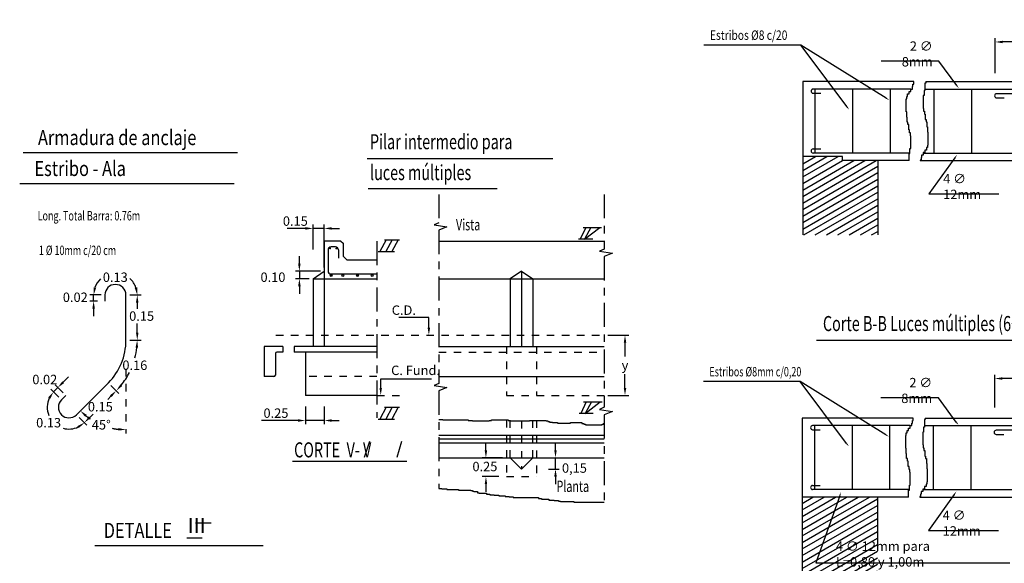
# Model space of a CAD drawing. Extents: x 138.1 to 192.2, y -40 to -10.3.
# Drawn here: x 159.1 to 172.2, y -29.7 to -22.5 of the extents above; entities that cross this region are included whole.
import ezdxf

# ---------------------------------------------------------------- set-up
doc = ezdxf.new("R2010")
doc.units = 0
doc.header["$LTSCALE"] = 0.01
doc.header["$MEASUREMENT"] = 0
doc.linetypes.add('CENTER', pattern=[50.8, 31.75, -6.35, 6.35, -6.35])
doc.linetypes.add('HIDDEN', pattern=[9.525, 6.35, -3.175])
doc.layers.get('DEFPOINTS').update_dxf_attribs({"linetype": 'CONTINUOUS'})
for name, color, linetype in [('CONTORNO', 6, 'CONTINUOUS'), ('COTAS', 2, 'CONTINUOUS'), ('EJES', 3, 'CENTER'), ('FINA', 1, 'CONTINUOUS'), ('HIERO', 10, 'CONTINUOUS'), ('HIERRO', 5, 'CONTINUOUS'), ('INV', 1, 'HIDDEN'), ('RAYADO', 1, 'CONTINUOUS'), ('TITULOS', 5, 'CONTINUOUS')]:
    doc.layers.add(name, color=color, linetype=linetype)
doc.styles.add('COTA', font='romans.shx', dxfattribs={"width": 0.7, "oblique": 30})
doc.styles.get("Standard").update_dxf_attribs({"font": 'ISOCP'})
doc.dimstyles.new('111', dxfattribs={"dimtxt": 2.5, "dimasz": 0.1, "dimexe": 1.25, "dimexo": 0.625, "dimtad": 1, "dimdec": 4, "dimdsep": 46, "dimlunit": 6, "dimtxsty": 'Standard', "dimcen": 2.5, "dimadec": 0, "dimazin": 0, "dimtfac": 1, "dimtdec": 4, "dimtmove": 0, "dimatfit": 3, "dimfxl": 0, "dimtolj": 1, "dimtzin": 0, "dimarcsym": 0})
pattern_1 = [(45, (1.1871063, -5.828308922), (-7.07106781187e-06, 7.07106781187e-06), []), (135, (1.1871063, -5.828308922), (-7.07106781187e-06, -7.07106781187e-06), [])]

# ---------------------------------------------------------------- blocks, each defined once
blk = doc.blocks.new('*D28')
at = {"layer": 'COTAS', "color": 1, "lineweight": -2}
for p, q in [((162.929, -27.636), (162.929, -27.874)), ((163.179, -27.636), (163.179, -27.874)), ((162.829, -27.824), (162.345, -27.824)), ((163.179, -27.824), (162.929, -27.824)), ((163.279, -27.824), (163.379, -27.824))]:
    blk.add_line(p, q, dxfattribs=at)
at = {"layer": 'COTAS', "color": 1}
for points in [[(162.829, -27.807), (162.829, -27.841), (162.929, -27.824)], [(163.279, -27.807), (163.279, -27.841), (163.179, -27.824)]]:
    blk.add_solid(points, dxfattribs=at)
at = {"layer": 'DEFPOINTS', "color": 0}
for p in [(162.929, -27.586), (163.179, -27.586), (163.179, -27.824)]:
    blk.add_point(p, dxfattribs=at)
at = {"layer": 'COTAS', "color": 2, "insert": (162.537, -27.726), "char_height": 0.125, "attachment_point": 5, "style": 'COTA'}
blk.add_mtext('\\A1;0.25', dxfattribs=at)
blk = doc.blocks.new('*D34')
at = {"layer": 'COTAS', "color": 1, "lineweight": -2}
for p, q in [((172.095, -23.211), (172.095, -22.747)), ((173.028, -22.822), (173.028, -22.747)), ((172.928, -22.797), (172.195, -22.797))]:
    blk.add_line(p, q, dxfattribs=at)
at = {"layer": 'COTAS', "color": 1}
for points in [[(172.195, -22.78), (172.195, -22.814), (172.095, -22.797)], [(172.928, -22.78), (172.928, -22.814), (173.028, -22.797)]]:
    blk.add_solid(points, dxfattribs=at)
at = {"layer": 'DEFPOINTS', "color": 0}
for p in [(172.095, -22.797), (173.028, -22.872), (172.095, -23.261)]:
    blk.add_point(p, dxfattribs=at)
at = {"layer": 'COTAS', "color": 2, "insert": (172.562, -22.688), "char_height": 0.125, "attachment_point": 5, "style": 'COTA'}
blk.add_mtext('\\A1;0,3 L', dxfattribs=at)
blk = doc.blocks.new('*D8')
at = {"layer": 'DEFPOINTS', "color": 0}
for p in [(172.089, -27.266), (173.022, -27.341), (172.089, -27.701)]:
    blk.add_point(p, dxfattribs=at)
at = {"layer": 'HIERRO', "color": 1, "lineweight": -2}
for p, q in [((172.089, -27.651), (172.089, -27.216)), ((172.922, -27.266), (172.189, -27.266)), ((173.022, -27.291), (173.022, -27.216))]:
    blk.add_line(p, q, dxfattribs=at)
at = {"layer": 'HIERRO', "color": 1}
for points in [[(172.189, -27.25), (172.189, -27.283), (172.089, -27.266)], [(172.922, -27.25), (172.922, -27.283), (173.022, -27.266)]]:
    blk.add_solid(points, dxfattribs=at)
at = {"layer": 'HIERRO', "color": 2, "insert": (172.555, -27.157), "char_height": 0.125, "attachment_point": 5, "style": 'COTA'}
blk.add_mtext('\\A1;0,3 L', dxfattribs=at)
blk = doc.blocks.new('*D13')
at = {"layer": 'COTAS', "color": 1, "lineweight": -2}
for p, q in [((166.949, -26.691), (167.225, -26.691)), ((167.175, -26.791), (167.175, -26.972)), ((167.175, -27.391), (167.175, -27.209)), ((166.949, -27.491), (167.225, -27.491))]:
    blk.add_line(p, q, dxfattribs=at)
at = {"layer": 'COTAS', "color": 1}
for points in [[(167.159, -26.791), (167.192, -26.791), (167.175, -26.691)], [(167.159, -27.391), (167.192, -27.391), (167.175, -27.491)]]:
    blk.add_solid(points, dxfattribs=at)
at = {"layer": 'DEFPOINTS', "color": 0}
for p in [(166.899, -26.691), (166.899, -27.491), (167.175, -27.491)]:
    blk.add_point(p, dxfattribs=at)
at = {"layer": 'COTAS', "color": 2, "insert": (167.175, -27.091), "char_height": 0.125, "attachment_point": 5, "style": 'COTA'}
blk.add_mtext('\\A1;y', dxfattribs=at)
blk = doc.blocks.new('*D91')
at = {"layer": 'COTAS', "color": 1, "lineweight": -2}
for p, q in [((160.214, -26.157), (160.064, -26.157)), ((160.594, -26.157), (160.744, -26.157))]:
    blk.add_line(p, q, dxfattribs=at)
for start, end in [(132.7682, 160.1156), (19.8844, 48.4482)]:
    blk.add_arc((160.404, -26.157), 0.29, start, end, dxfattribs=at)
at = {"layer": 'COTAS', "color": 1}
for points in [[(160.148, -26.062), (160.115, -26.056), (160.114, -26.157)], [(160.693, -26.056), (160.66, -26.062), (160.694, -26.157)]]:
    blk.add_solid(points, dxfattribs=at)
at = {"layer": 'DEFPOINTS', "color": 0}
for p in [(160.549, -25.906), (160.264, -26.157), (160.404, -26.157), (160.544, -26.157)]:
    blk.add_point(p, dxfattribs=at)
at = {"layer": 'COTAS', "color": 2, "insert": (160.402, -25.921), "char_height": 0.125, "attachment_point": 5, "style": 'COTA'}
blk.add_mtext('\\A1;0.13', dxfattribs=at)
blk = doc.blocks.new('*D92')
at = {"layer": 'COTAS', "color": 1, "lineweight": -2}
for p, q in [((160.594, -26.157), (160.744, -26.157)), ((160.694, -26.257), (160.694, -26.339)), ((160.694, -26.657), (160.694, -26.534)), ((160.594, -26.757), (160.744, -26.757))]:
    blk.add_line(p, q, dxfattribs=at)
at = {"layer": 'COTAS', "color": 1}
for points in [[(160.677, -26.257), (160.71, -26.257), (160.694, -26.157)], [(160.677, -26.657), (160.71, -26.657), (160.694, -26.757)]]:
    blk.add_solid(points, dxfattribs=at)
at = {"layer": 'DEFPOINTS', "color": 0}
for p in [(160.544, -26.157), (160.544, -26.757), (160.694, -26.757)]:
    blk.add_point(p, dxfattribs=at)
at = {"layer": 'COTAS', "color": 2, "insert": (160.752, -26.437), "char_height": 0.125, "attachment_point": 5, "style": 'COTA'}
blk.add_mtext('\\A1;0.15', dxfattribs=at)
blk = doc.blocks.new('*D93')
at = {"layer": 'COTAS', "color": 1, "lineweight": -2}
for p, q in [((160.594, -26.757), (160.743, -26.757)), ((160.345, -27.358), (160.451, -27.464))]:
    blk.add_line(p, q, dxfattribs=at)
for start, end in [(345.6609, 353.9624), (321.0376, 333.0606)]:
    blk.add_arc((159.744, -26.757), 0.949, start, end, dxfattribs=at)
at = {"layer": 'COTAS', "color": 1}
for points in [[(160.671, -26.856), (160.705, -26.858), (160.693, -26.757)], [(160.495, -27.365), (160.47, -27.343), (160.415, -27.429)]]:
    blk.add_solid(points, dxfattribs=at)
at = {"layer": 'DEFPOINTS', "color": 0}
for p in [(159.744, -26.757), (160.544, -26.757), (160.31, -27.323), (160.566, -27.232)]:
    blk.add_point(p, dxfattribs=at)
at = {"layer": 'COTAS', "color": 2, "insert": (160.662, -27.09), "char_height": 0.125, "attachment_point": 5, "style": 'COTA'}
blk.add_mtext('\\A1;0.16', dxfattribs=at)
blk = doc.blocks.new('*D94')
at = {"layer": 'COTAS', "color": 1, "lineweight": -2}
for p, q in [((160.345, -27.358), (160.451, -27.464)), ((160.345, -27.499), (160.301, -27.543)), ((159.921, -27.782), (160.026, -27.888)), ((160.062, -27.782), (160.106, -27.738))]:
    blk.add_line(p, q, dxfattribs=at)
at = {"layer": 'COTAS', "color": 1}
for points in [[(160.333, -27.487), (160.356, -27.511), (160.415, -27.429)], [(160.05, -27.77), (160.073, -27.794), (159.991, -27.853)]]:
    blk.add_solid(points, dxfattribs=at)
at = {"layer": 'DEFPOINTS', "color": 0}
for p in [(160.31, -27.323), (159.885, -27.747), (159.991, -27.853)]:
    blk.add_point(p, dxfattribs=at)
at = {"layer": 'COTAS', "color": 2, "insert": (160.203, -27.641), "char_height": 0.125, "attachment_point": 5, "style": 'COTA'}
blk.add_mtext('\\A1;0.15', dxfattribs=at)
blk = doc.blocks.new('*D95')
at = {"layer": 'COTAS', "color": 1, "lineweight": -2}
for p, q in [((159.652, -27.514), (159.546, -27.408)), ((159.921, -27.782), (160.026, -27.888))]:
    blk.add_line(p, q, dxfattribs=at)
for start, end in [(154.8963, 201.8014), (254.7017, 295.1037)]:
    blk.add_arc((159.786, -27.648), 0.289, start, end, dxfattribs=at)
at = {"layer": 'COTAS', "color": 1}
for points in [[(159.511, -27.516), (159.538, -27.535), (159.582, -27.443)], [(159.9, -27.897), (159.919, -27.924), (159.991, -27.853)]]:
    blk.add_solid(points, dxfattribs=at)
at = {"layer": 'DEFPOINTS', "color": 0}
for p in [(159.687, -27.549), (159.786, -27.648), (159.885, -27.747), (159.711, -27.928)]:
    blk.add_point(p, dxfattribs=at)
at = {"layer": 'COTAS', "color": 2, "insert": (159.516, -27.853), "char_height": 0.125, "attachment_point": 5, "style": 'COTA'}
blk.add_mtext('\\A1;0.13', dxfattribs=at)
blk = doc.blocks.new('*D102')
at = {"layer": 'COTAS', "color": 1, "linetype": 'HIDDEN', "lineweight": -2}
blk.add_line((160.544, -27.139), (160.544, -27.996), dxfattribs=at)
for start, end in [(231.6828, 236.3908), (257.7697, 263.3172)]:
    blk.add_arc((160.544, -27.089), 0.858, start, end, dxfattribs=at)
at = {"layer": 'COTAS', "color": 1, "linetype": 'HIDDEN'}
for points in [[(160.001, -27.774), (160.023, -27.749), (159.937, -27.695)], [(160.445, -27.924), (160.443, -27.957), (160.544, -27.946)]]:
    blk.add_solid(points, dxfattribs=at)
at = {"layer": 'DEFPOINTS', "color": 0, "linetype": 'HIDDEN'}
for p in [(160.544, -26.157), (160.544, -26.757), (160.31, -27.323), (159.885, -27.747), (160.115, -27.831)]:
    blk.add_point(p, dxfattribs=at)
at = {"layer": 'COTAS', "color": 2, "linetype": 'HIDDEN', "insert": (160.216, -27.881), "char_height": 0.125, "attachment_point": 5, "style": 'COTA'}
blk.add_mtext('\\A1;45°', dxfattribs=at)

msp = doc.modelspace()

# ---------------------------------------------------------------- hatches: boundary and pattern name
at = {"layer": 'HIERRO'}
h = msp.add_hatch(dxfattribs=at)
h.set_pattern_fill('_U', color=256, scale=1e-05, angle=45, style=0, double=1, pattern_type=0)
h.set_pattern_definition([(45, (1.173628143, -5.46890166), (-7.07106781187e-06, 7.07106781187e-06), []), (135, (1.173628143, -5.46890166), (-7.07106781187e-06, -7.07106781187e-06), [])])
h.paths.add_polyline_path([(163.26986, -25.53804, 1.00000068), (163.24317, -25.53804, 1.00000068)])
h = msp.add_hatch(dxfattribs=at)
h.set_pattern_fill('_U', color=256, scale=1e-05, angle=45, style=0, double=1, pattern_type=0)
h.set_pattern_definition([(135, (325.422321192, -5.46890166), (7.07106781187e-06, 7.07106781187e-06), []), (45, (325.422321192, -5.46890166), (7.07106781187e-06, -7.07106781187e-06), [])])
h.paths.add_polyline_path([(163.32609, -25.53804, -1.00000068), (163.35278, -25.53804, -1.00000068)])
h = msp.add_hatch(dxfattribs=at)
h.set_pattern_fill('_U', color=256, scale=1e-05, angle=45, style=0, double=1, pattern_type=0)
h.set_pattern_definition(pattern_1)
h.paths.add_polyline_path([(163.28334, -25.89745, 1.00000068), (163.25665, -25.89745, 1.00000068)])
h = msp.add_hatch(dxfattribs=at)
h.set_pattern_fill('_U', color=256, scale=1e-05, angle=45, style=0, double=1, pattern_type=0)
h.set_pattern_definition(pattern_1)
h.paths.add_polyline_path([(163.83014, -25.89745, 1.00000068), (163.80345, -25.89745, 1.00000068)])
h.paths.add_polyline_path([(163.43859, -25.89745, 1.00000068), (163.4119, -25.89745, 1.00000068)])
h = msp.add_hatch(dxfattribs=at)
h.set_pattern_fill('_U', color=256, scale=1e-05, angle=45, style=0, double=1, pattern_type=0)
h.set_pattern_definition(pattern_1)
h.paths.add_polyline_path([(163.63436, -25.89745, 1.00000068), (163.60767, -25.89745, 1.00000068)])
at = {"layer": 'RAYADO'}
h = msp.add_hatch(dxfattribs=at)
h.set_pattern_fill('U', color=256, scale=0.075, angle=30, style=0, pattern_type=0)
h.set_pattern_definition([(30, (-1.29835, -31.33631), (-0.0375, 0.064951905), [])])
h.paths.add_polyline_path([(173.52159, -28.84123), (173.02159, -28.84123), (173.06953, -28.92427), (172.97364, -28.92427), (173.02159, -28.84123), (172.52159, -28.84123), (172.52159, -30.26255), (173.52159, -30.26255)])
h.paths.add_polyline_path([(170.52987, -28.84123), (170.02156, -28.84123), (169.70894, -29.71543), (170.52987, -29.71543)])
h.paths.add_polyline_path([(170.02156, -28.84123), (169.52987, -28.84123), (169.52987, -30.26255), (170.52987, -30.26255), (170.52987, -29.71543), (169.70894, -29.71543)])
h.paths.add_polyline_path([(169.94754, -29.48251), (172.34733, -29.48251), (172.34733, -29.71168), (169.94754, -29.71168)], flags=9)
h.paths.add_polyline_path([(169.94754, -29.82968), (172.36034, -29.82968), (172.36034, -30.05885), (169.94754, -30.05885)], flags=9)

# ---------------------------------------------------------------- linework, layer by layer
at = {"layer": 'CONTORNO'}
for p, q in [((171.01145, -23.32205), (169.53642, -23.32205)), ((169.53642, -23.32205), (169.53642, -24.37205)), ((171.17096, -23.32205), (174.45384, -23.32205)), ((170.0641, -24.31868), (169.53642, -24.31868)), ((170.0641, -24.37205), (170.0641, -24.31868)), ((169.53642, -24.37205), (169.53642, -25.36039)), ((170.95095, -24.37205), (170.0641, -24.37205)), ((170.53642, -24.37205), (170.53642, -25.36039)), ((171.09947, -24.37205), (174.39335, -24.37205)), ((163.17947, -25.44067), (163.17947, -26.84067)), ((163.39947, -25.44067), (163.17947, -25.44067)), ((163.39947, -25.44067), (163.42947, -25.47067)), ((163.42947, -25.47067), (163.42947, -25.64067)), ((164.69929, -25.44067), (166.89929, -25.44067)), ((163.42947, -25.64067), (163.47947, -25.69067)), ((163.47947, -25.69067), (163.87947, -25.69067)), ((163.02947, -25.94067), (163.17947, -25.84067)), ((165.79929, -25.84067), (165.64929, -25.94067)), ((165.79929, -25.84067), (165.94929, -25.94067)), ((163.02947, -25.94067), (163.87947, -25.94067)), ((163.02947, -25.94067), (163.02947, -26.84067)), ((164.69929, -25.94067), (165.64929, -25.94067)), ((165.64929, -25.94067), (165.64929, -26.84067)), ((165.64929, -25.94067), (165.94929, -25.94067)), ((165.94929, -25.94067), (165.94929, -26.84067)), ((165.94929, -25.94067), (166.89929, -25.94067)), ((162.62947, -26.84067), (162.37947, -26.84067)), ((162.37947, -26.84067), (162.37947, -27.24067)), ((162.52947, -26.93567), (162.52947, -27.22067)), ((162.62947, -26.91567), (162.54947, -26.91567)), ((162.62947, -26.84067), (162.62947, -26.91567)), ((163.87947, -26.84067), (162.77947, -26.84067)), ((162.77947, -26.84067), (162.77947, -26.91567)), ((163.87947, -26.91567), (162.77947, -26.91567)), ((162.92947, -26.91567), (162.92947, -27.49067)), ((164.69929, -26.84067), (166.89929, -26.84067)), ((162.50947, -27.24067), (162.37947, -27.24067)), ((164.69929, -27.24067), (166.89929, -27.24067)), ((163.87947, -27.49067), (162.92947, -27.49067)), ((169.52987, -27.79123), (169.52987, -28.84123)), ((171.0049, -27.79123), (169.52987, -27.79123)), ((171.16441, -27.79123), (174.44729, -27.79123)), ((164.69929, -28.01921), (166.89929, -28.01921)), ((164.69929, -28.06921), (166.89929, -28.06921)), ((164.69929, -28.11921), (166.89929, -28.11921)), ((164.69929, -28.31921), (166.89929, -28.31921)), ((165.79929, -28.46921, 5), (165.64929, -28.31921)), ((165.79929, -28.46921, 5), (165.94929, -28.31921)), ((170.9444, -28.84123), (169.52987, -28.84123)), ((169.52987, -28.84123), (169.52987, -30.26255)), ((170.52987, -28.84123), (170.52987, -29.49624)), ((171.09292, -28.84123), (174.3868, -28.84123))]:
    msp.add_line(p, q, dxfattribs=at)
for points in [[(170.95095, -24.37205), (170.95095, -24.27831), (170.96195, -24.27831), (170.96195, -24.21241), (170.97295, -24.21241), (170.97295, -24.04217), (170.96745, -24.04217), (170.96745, -24.00373), (170.95645, -24.00373), (170.95645, -23.96529), (170.94546, -23.96529), (170.94546, -23.8939), (170.93446, -23.8939), (170.93446, -23.86095), (170.92346, -23.86095), (170.92346, -23.79505), (170.91796, -23.79505), (170.91796, -23.72366), (170.91246, -23.72366), (170.91246, -23.55342), (170.91796, -23.55342), (170.91796, -23.52047), (170.92896, -23.52047), (170.92896, -23.48752), (170.95095, -23.48752), (170.95095, -23.45457), (170.97295, -23.45457), (170.97295, -23.42162), (170.99495, -23.42162), (170.99495, -23.38867), (171.00045, -23.38867), (171.00045, -23.35572), (171.01145, -23.35572), (171.01145, -23.32205)], [(171.17096, -23.32205), (171.17096, -23.34332), (171.15996, -23.34332), (171.15996, -23.44217), (171.14897, -23.44217), (171.14897, -23.50807), (171.13797, -23.50807), (171.13797, -23.67831), (171.14347, -23.67831), (171.14347, -23.71675), (171.15446, -23.71675), (171.15446, -23.75519), (171.16546, -23.75519), (171.16546, -23.82658), (171.17646, -23.82658), (171.17646, -23.85953), (171.18746, -23.85953), (171.18746, -23.92543), (171.19296, -23.92543), (171.19296, -23.99682), (171.19846, -23.99682), (171.19846, -24.16706), (171.19296, -24.16706), (171.19296, -24.20001), (171.18196, -24.20001), (171.18196, -24.23296), (171.15996, -24.23296), (171.15996, -24.26591), (171.13797, -24.26591), (171.13797, -24.29886), (171.11597, -24.29886), (171.11597, -24.33181), (171.11047, -24.33181), (171.11047, -24.36476), (171.09947, -24.36476), (171.09947, -24.37205)], [(164.69929, -27.80931), (164.75337, -27.80931), (164.75337, -27.81632), (165.09041, -27.81632), (165.09041, -27.82333), (165.14658, -27.82333), (165.14658, -27.83034), (165.37127, -27.83034), (165.37127, -27.82333), (165.39936, -27.82333), (165.39936, -27.81632), (165.62405, -27.81632), (165.62405, -27.82333), (165.65214, -27.82333), (165.65214, -27.83034), (165.90492, -27.83034), (165.90492, -27.82333), (166.12961, -27.82333), (166.12961, -27.83034), (166.15067, -27.83034), (166.15067, -27.83736), (166.17174, -27.83736), (166.17174, -27.84437), (166.21387, -27.84437), (166.21387, -27.85138), (166.27706, -27.85138), (166.27706, -27.85839), (166.4526, -27.85839), (166.4526, -27.85138), (166.60006, -27.85138), (166.60006, -27.86541), (166.62814, -27.86541), (166.62814, -27.87242), (166.64921, -27.87242), (166.64921, -27.87943), (166.8739, -27.87943), (166.8739, -27.87242), (166.89496, -27.87242), (166.89496, -27.85839), (166.89929, -27.85839)], [(170.9444, -28.84123), (170.9444, -28.74749), (170.9554, -28.74749), (170.9554, -28.68159), (170.9664, -28.68159), (170.9664, -28.51135), (170.9609, -28.51135), (170.9609, -28.47291), (170.9499, -28.47291), (170.9499, -28.43447), (170.9389, -28.43447), (170.9389, -28.36308), (170.92791, -28.36308), (170.92791, -28.33013), (170.91691, -28.33013), (170.91691, -28.26423), (170.91141, -28.26423), (170.91141, -28.19284), (170.90591, -28.19284), (170.90591, -28.0226), (170.91141, -28.0226), (170.91141, -27.98965), (170.92241, -27.98965), (170.92241, -27.9567), (170.9444, -27.9567), (170.9444, -27.92375), (170.9664, -27.92375), (170.9664, -27.8908), (170.9884, -27.8908), (170.9884, -27.85785), (170.9939, -27.85785), (170.9939, -27.8249), (171.0049, -27.8249), (171.0049, -27.79123)], [(171.16441, -27.79123), (171.16441, -27.81251), (171.15341, -27.81251), (171.15341, -27.91135), (171.14241, -27.91135), (171.14241, -27.97725), (171.13142, -27.97725), (171.13142, -28.14749), (171.13692, -28.14749), (171.13692, -28.18593), (171.14791, -28.18593), (171.14791, -28.22438), (171.15891, -28.22438), (171.15891, -28.29577), (171.16991, -28.29577), (171.16991, -28.32872), (171.18091, -28.32872), (171.18091, -28.39462), (171.18641, -28.39462), (171.18641, -28.46601), (171.19191, -28.46601), (171.19191, -28.63625), (171.18641, -28.63625), (171.18641, -28.6692), (171.17541, -28.6692), (171.17541, -28.70214), (171.15341, -28.70214), (171.15341, -28.73509), (171.13142, -28.73509), (171.13142, -28.76804), (171.10942, -28.76804), (171.10942, -28.80099), (171.10392, -28.80099), (171.10392, -28.83394), (171.09292, -28.83394), (171.09292, -28.84123)], [(164.69929, -28.72616), (164.73933, -28.72616), (164.73933, -28.73318), (164.80954, -28.73318), (164.80954, -28.74019), (164.96402, -28.74019), (164.96402, -28.7472), (165.12552, -28.7472), (165.12552, -28.75421), (165.14658, -28.75421), (165.14658, -28.76123), (165.16765, -28.76123), (165.16765, -28.76824), (165.2168, -28.76824), (165.2168, -28.78226), (165.23786, -28.78226), (165.23786, -28.78928), (165.33617, -28.78928), (165.33617, -28.8033), (165.37829, -28.8033), (165.37829, -28.81031), (165.43447, -28.81031), (165.43447, -28.81733), (165.49766, -28.81733), (165.49766, -28.82434), (165.58192, -28.82434), (165.58192, -28.83135), (165.63809, -28.83135), (165.63809, -28.83837), (165.68725, -28.83837), (165.68725, -28.84538), (166.02428, -28.84538), (166.02428, -28.8594), (166.06641, -28.8594), (166.06641, -28.86642), (166.16472, -28.86642), (166.16472, -28.88044), (166.23493, -28.88044), (166.23493, -28.88745), (166.29111, -28.88745), (166.29111, -28.89447), (166.31919, -28.89447), (166.31919, -28.90148), (166.49473, -28.90148), (166.49473, -28.90849), (166.89929, -28.90849)]]:
    msp.add_lwpolyline(points, dxfattribs=at)
for centre in [(163.26999, -25.89745), (163.42524, -25.89745), (163.62102, -25.89745), (163.81679, -25.89745)]:
    msp.add_circle(centre, 0.01334, dxfattribs=at)
for centre, start, end in [((162.54947, -26.93567), 90, 180), ((162.50947, -27.22067), 270, 0)]:
    msp.add_arc(centre, 0.02, start, end, dxfattribs=at)
at = {"layer": 'COTAS', "color": 1}
for p, q in [((169.4599, -22.83875), (168.22475, -22.83875)), ((169.5099, -22.83875), (169.4599, -22.83875)), ((170.12635, -23.65963), (169.5099, -22.83875)), ((170.64657, -23.54404), (169.5099, -22.83875)), ((171.29839, -23.05335), (170.58121, -23.05335)), ((171.34689, -23.05335), (171.29839, -23.05335)), ((171.58409, -23.37638), (171.34689, -23.05335)), ((171.55781, -24.33616), (171.21322, -24.81461)), ((171.21322, -24.81461), (171.36822, -24.81461)), ((171.36822, -24.81461), (172.14467, -24.81461)), ((163.02947, -25.55516), (163.02947, -25.22302)), ((163.17947, -25.79067), (163.17947, -25.22302)), ((162.92947, -25.27302), (162.68718, -25.27302)), ((163.17947, -25.27302), (163.02947, -25.27302)), ((163.27947, -25.27302), (163.37947, -25.27302)), ((162.8482, -25.74067), (162.8482, -25.64067)), ((163.12947, -25.84067), (162.7982, -25.84067)), ((162.8482, -25.84067), (162.8482, -25.94067)), ((162.97947, -25.94067), (162.7982, -25.94067)), ((160.16392, -26.15717), (160.06372, -26.15717)), ((160.11372, -26.23717), (160.11372, -26.15717)), ((162.8482, -26.04067), (162.8482, -26.14067)), ((160.16392, -26.23717), (160.06372, -26.23717)), ((160.11372, -26.33717), (160.11372, -26.43717)), ((164.56904, -26.4543), (164.16926, -26.4543)), ((164.56904, -26.59067), (164.56904, -26.4543)), ((159.70897, -27.31619), (159.77968, -27.24548)), ((163.92909, -27.39067), (163.92909, -27.26958)), ((163.92909, -27.26958), (164.60492, -27.26958)), ((169.45335, -27.30793), (168.2182, -27.30793)), ((169.50335, -27.30793), (169.45335, -27.30793)), ((170.1198, -28.12882), (169.50335, -27.30793)), ((170.64002, -28.01322), (169.50335, -27.30793)), ((159.652, -27.51377), (159.54634, -27.40812)), ((159.58169, -27.44347), (159.63826, -27.3869)), ((159.70857, -27.45721), (159.60291, -27.35155)), ((171.29184, -27.52253), (170.57466, -27.52253)), ((171.34034, -27.52253), (171.29184, -27.52253)), ((171.57754, -27.84556), (171.34034, -27.52253)), ((165.32716, -28.21921), (165.32716, -28.11921)), ((166.25156, -28.21921), (166.25156, -28.11921)), ((165.54929, -28.31921), (165.27716, -28.31921)), ((165.99929, -28.31921), (166.30156, -28.31921)), ((166.25156, -28.46921), (166.25156, -28.31921)), ((166.15728, -28.46921), (166.30156, -28.46921)), ((165.49854, -28.56921), (165.27716, -28.56921)), ((166.25156, -28.56921), (166.25156, -28.66921)), ((165.32716, -28.66921), (165.32716, -28.76921)), ((170.02834, -28.82227), (169.70894, -29.71543)), ((171.55126, -28.80534), (171.20667, -29.28379)), ((171.20667, -29.28379), (171.36167, -29.28379)), ((171.36167, -29.28379), (172.13812, -29.28379)), ((169.70894, -29.71543), (172.28711, -29.71543)), ((169.7555, -29.71543), (169.91482, -29.71543))]:
    msp.add_line(p, q, dxfattribs=at)
at = {"layer": 'COTAS'}
for p, q in [((164.69929, -25.19746), (164.63766, -25.22466)), ((164.63766, -25.22466), (164.8087, -25.25132)), ((164.8087, -25.25132), (164.69929, -25.29602)), ((166.65327, -25.2594), (166.58025, -25.41567)), ((166.61778, -25.2594), (166.86398, -25.2594)), ((166.63835, -25.41567), (166.83952, -25.2594)), ((166.7226, -25.2594), (166.63835, -25.41567)), ((164.00333, -25.42397), (163.91908, -25.58024)), ((163.97803, -25.42397), (164.18011, -25.42397)), ((164.08285, -25.42397), (163.9986, -25.58024)), ((164.16238, -25.42397), (164.07813, -25.58024)), ((166.7455, -25.41567), (166.5593, -25.41567)), ((163.89378, -25.58024), (164.11086, -25.58024)), ((166.89929, -25.5468), (166.83766, -25.574)), ((166.83766, -25.574), (167.0087, -25.60066)), ((167.0087, -25.60066), (166.89929, -25.64536)), ((164.69929, -27.33091), (164.63766, -27.35811)), ((164.63766, -27.35811), (164.8087, -27.38477)), ((164.8087, -27.38477), (164.69929, -27.42947)), ((166.66004, -27.57459), (166.58702, -27.73086)), ((166.62455, -27.57459), (166.87076, -27.57459)), ((166.64512, -27.73086), (166.8463, -27.57459)), ((166.72937, -27.57459), (166.64512, -27.73086)), ((164.00333, -27.64852), (163.91908, -27.80479)), ((163.97803, -27.64852), (164.18011, -27.64852)), ((164.08285, -27.64852), (163.9986, -27.80479)), ((164.16238, -27.64852), (164.07813, -27.80479)), ((166.75227, -27.73086), (166.56608, -27.73086)), ((166.89929, -27.6485), (166.83766, -27.6757)), ((166.83766, -27.6757), (167.0087, -27.70236)), ((167.0087, -27.70236), (166.89929, -27.74706)), ((163.89378, -27.80479), (164.11086, -27.80479))]:
    msp.add_line(p, q, dxfattribs=at)
at = {"layer": 'COTAS', "color": 1}
for points in [[(171.59081, -23.37144), (171.57737, -23.38131), (171.61368, -23.41668)], [(170.65096, -23.53696), (170.64217, -23.55112), (170.68905, -23.5704)], [(170.13302, -23.65463), (170.11969, -23.66464), (170.15638, -23.69961)], [(171.55105, -24.33129), (171.56457, -24.34103), (171.58703, -24.29559)], [(162.92947, -25.25636), (162.92947, -25.28969), (163.02947, -25.27302)], [(163.27947, -25.25636), (163.27947, -25.28969), (163.17947, -25.27302)], [(162.83153, -25.74067), (162.86487, -25.74067), (162.8482, -25.84067)], [(162.83153, -26.04067), (162.86487, -26.04067), (162.8482, -25.94067)], [(160.09705, -26.33717), (160.13039, -26.33717), (160.11372, -26.23717)], [(164.58571, -26.59067), (164.56904, -26.69067), (164.55238, -26.59067)], [(159.69719, -27.30441), (159.72076, -27.32798), (159.63826, -27.3869)], [(163.94575, -27.39067), (163.92909, -27.49067), (163.91242, -27.39067)], [(171.58425, -27.84063), (171.57082, -27.85049), (171.60713, -27.88586)], [(170.12647, -28.12381), (170.11314, -28.13382), (170.14983, -28.1688)], [(170.64441, -28.00614), (170.63562, -28.0203), (170.6825, -28.03958)], [(165.31049, -28.21921), (165.34382, -28.21921), (165.32716, -28.31921)], [(166.2349, -28.21921), (166.26823, -28.21921), (166.25156, -28.31921)], [(166.2349, -28.56921), (166.26823, -28.56921), (166.25156, -28.46921)], [(165.31049, -28.66921), (165.34382, -28.66921), (165.32716, -28.56921)], [(170.02049, -28.81946), (170.03619, -28.82508), (170.04518, -28.77519)], [(171.5445, -28.80047), (171.55802, -28.81021), (171.58048, -28.76477)]]:
    msp.add_solid(points, dxfattribs=at)
at = {"layer": 'EJES'}
for p, q in [((164.69929, -24.82105), (164.69929, -25.19746)), ((166.89929, -24.82105), (166.89929, -25.5468)), ((164.69929, -25.29602), (164.69929, -27.33091)), ((163.87947, -25.44226), (163.87947, -27.78637)), ((166.89929, -25.64536), (166.89929, -27.6485)), ((164.69929, -27.42947), (164.69929, -28.72616)), ((166.89929, -27.74706), (166.89929, -28.90849))]:
    msp.add_line(p, q, dxfattribs=at)
at = {"layer": 'FINA'}
msp.add_line((165.79929, -25.84067), (165.79929, -26.84067), dxfattribs=at)
at = {"layer": 'HIERO'}
for p, q in [((169.69835, -23.42205), (169.69835, -24.27205)), ((170.19835, -23.42205), (170.19835, -24.27205)), ((170.69835, -23.42205), (170.69835, -24.27205)), ((171.27814, -23.42205), (171.27814, -24.27205)), ((171.77814, -23.42205), (171.77814, -24.27205)), ((169.6918, -27.89123), (169.6918, -28.74123)), ((170.1918, -27.89123), (170.1918, -28.74123)), ((170.6918, -27.89123), (170.6918, -28.74123)), ((171.27159, -27.89123), (171.27159, -28.74123)), ((171.77159, -27.89123), (171.77159, -28.74123))]:
    msp.add_line(p, q, dxfattribs=at)
at = {"layer": 'HIERRO'}
for p, q in [((170.97295, -23.42205), (169.67481, -23.42205)), ((169.67481, -23.47745), (169.77559, -23.47745)), ((171.15996, -23.42205), (174.27814, -23.42205)), ((173.94247, -23.48368), (172.11381, -23.48368)), ((172.11381, -23.53909), (172.21459, -23.53909)), ((169.67481, -24.21664), (169.77559, -24.21664)), ((170.96195, -24.27205), (169.67481, -24.27205)), ((171.13797, -24.27205), (174.27814, -24.27205)), ((163.22947, -25.55801), (163.22947, -25.83767)), ((163.32648, -25.51801), (163.26947, -25.51801)), ((163.36648, -25.55801), (163.36648, -25.66801)), ((163.26947, -25.87767), (163.87947, -25.87767)), ((160.26392, -26.15717), (160.26392, -26.23717)), ((160.54392, -26.75717), (160.54392, -26.15717)), ((160.30961, -27.32286), (159.88534, -27.74712)), ((159.68735, -27.54913), (159.74392, -27.49256)), ((170.9664, -27.89123), (169.66826, -27.89123)), ((169.66826, -27.94663), (169.76904, -27.94663)), ((171.15341, -27.89123), (174.27159, -27.89123)), ((173.93592, -27.95287), (172.10726, -27.95287)), ((172.10726, -28.00827), (172.20804, -28.00827)), ((169.66826, -28.68582), (169.76904, -28.68582)), ((170.9554, -28.74123), (169.66826, -28.74123)), ((171.13142, -28.74123), (174.27159, -28.74123))]:
    msp.add_line(p, q, dxfattribs=at)
for centre, radius, start, end in [((169.67554, -23.44975), 0.02771, 91.497992, 268.502008), ((172.11454, -23.51139), 0.02771, 91.497992, 268.502008), ((169.67554, -24.24434), 0.02771, 91.497992, 268.502008), ((163.26947, -25.55801), 0.04, 90, 180), ((163.32648, -25.55801), 0.04, 360, 90), ((163.26947, -25.83767), 0.04, 180, 270), ((160.40392, -26.15717), 0.14, 0, 180), ((159.74392, -26.75717), 0.8, 315, 0), ((159.78635, -27.64812), 0.14, 135, 315), ((169.66899, -27.91893), 0.02771, 91.497992, 268.502008), ((172.10799, -27.98057), 0.02771, 91.497992, 268.502008), ((169.66899, -28.71353), 0.02771, 91.497992, 268.502008)]:
    msp.add_arc(centre, radius, start, end, dxfattribs=at)
at = {"layer": 'INV'}
for p, q in [((162.53559, -26.69067), (166.89929, -26.69067)), ((164.69929, -26.91567), (166.89929, -26.91567)), ((165.59929, -26.84067), (165.59929, -27.49067)), ((165.99929, -26.84067), (165.99929, -27.49067)), ((163.87947, -27.24067), (162.92947, -27.24067)), ((163.87947, -27.49067), (164.20401, -27.49067)), ((165.59929, -27.49067), (166.89929, -27.49067)), ((165.59929, -27.81632), (165.59929, -28.56921)), ((165.64929, -28.31921), (165.64929, -27.82333)), ((165.79929, -27.83034, 5), (165.79929, -28.46921, 5)), ((165.94929, -28.31921), (165.94929, -27.82333)), ((165.99929, -27.82333), (165.99929, -28.56921)), ((165.59929, -28.56921), (165.99929, -28.56921))]:
    msp.add_line(p, q, dxfattribs=at)
at = {"layer": 'RAYADO'}
for p, q in [((169.53642, -24.4169), (169.70654, -24.31868)), ((169.53642, -24.5035), (169.85654, -24.31868)), ((169.53642, -24.5901), (170.00654, -24.31868)), ((169.53642, -24.67671), (170.0641, -24.37205)), ((169.53642, -24.76331), (170.2141, -24.37205)), ((169.53642, -24.84991), (170.3641, -24.37205)), ((169.53642, -24.93651), (170.5141, -24.37205)), ((169.53642, -25.02312), (170.53642, -24.44577)), ((169.53642, -25.10972), (170.53642, -24.53237)), ((169.53642, -25.19632), (170.53642, -24.61897)), ((169.53642, -25.28292), (170.53642, -24.70557)), ((169.55225, -25.36039), (170.53642, -24.79218)), ((169.70225, -25.36039), (170.53642, -24.87878)), ((169.85225, -25.36039), (170.53642, -24.96538)), ((170.00225, -25.36039), (170.53642, -25.05198)), ((170.15225, -25.36039), (170.53642, -25.13859)), ((170.30225, -25.36039), (170.53642, -25.22519)), ((170.45225, -25.36039), (170.53642, -25.31179))]:
    msp.add_line(p, q, dxfattribs=at)
at = {"layer": 'TITULOS'}
for p, q in [((159.17846, -24.26412), (162.02639, -24.26412)), ((163.74972, -24.34447), (166.21508, -24.34447)), ((159.13172, -24.67493), (161.97964, -24.67493)), ((163.76205, -24.74338), (165.47547, -24.74338)), ((169.71862, -26.7571), (174.87835, -26.7571)), ((163.77975, -28.1033), (163.70861, -28.31644)), ((164.20657, -28.1033), (164.14397, -28.31644)), ((162.75756, -28.36191), (164.27486, -28.36191)), ((161.46705, -29.18176), (161.67423, -29.18176)), ((161.35111, -29.38369), (161.55829, -29.38369)), ((160.13022, -29.48417), (162.3655, -29.48417))]:
    msp.add_line(p, q, dxfattribs=at)

# ---------------------------------------------------------------- texts
at = {"layer": 'COTAS', "style": 'COTA', "oblique": 30}
for s, height, width, p in [('Estribos %%c8 c/20', 0.125, 0.8, (168.30355, -22.7691)), ('Long. Total Barra: 0.76m', 0.125, 0.7, (159.37053, -25.16722)), ('Vista', 0.15, 0.7, (164.92928, -25.29866)), ('1 Ø 10mm c/20 cm', 0.125, 0.7, (159.38612, -25.62681)), ('Estribos %%c8mm c/0,20', 0.125, 0.7, (168.297, -27.23828)), ('Planta', 0.15, 0.7, (166.26409, -28.77275))]:
    msp.add_text(s, height=height, dxfattribs=dict(at, width=width)).set_placement(p)
at = {"layer": 'COTAS', "color": 2, "char_height": 0.125, "style": 'COTA'}
for s, insert, attachment_point in [('\\A1;2 ∅ 8mm', (171.26339, -22.95585), 6), ('\\A1;4 ∅ 12mm', (171.40322, -24.71711), 4), ('\\A1;0.15', (162.79447, -25.17552), 5), ('\\A1;0.10', (162.49722, -25.92067), 5), ('0.02', (159.87048, -26.20357), 5), ('0.02', (159.46536, -27.2957), 5), ('\\A1;2 ∅ 8mm', (171.25684, -27.42503), 6), ('\\A1;0.25', (165.31355, -28.43484), 5), ('\\A1;0,15', (166.50305, -28.45517), 5), ('\\A1;4 ∅ 12mm', (171.39667, -29.18629), 4), ('\\A1;4 ∅ 12mm para L=0,80 y 1,00m', (169.97879, -29.5971), 4)]:
    msp.add_mtext(s, dxfattribs=dict(at, insert=insert, attachment_point=attachment_point))
at = {"layer": 'COTAS', "insert": (164.39691, -26.35861), "char_height": 0.125, "attachment_point": 6, "style": 'COTA'}
msp.add_mtext('\\A1;C.D.', dxfattribs=at)
at = {"layer": 'INV', "color": 2, "insert": (164.06754, -27.17389), "char_height": 0.125, "attachment_point": 4, "style": 'COTA'}
msp.add_mtext('C. Fund.', dxfattribs=at)
at = {"layer": 'TITULOS', "style": 'COTA', "oblique": 30}
for s, width, p in [('Armadura de anclaje', 0.8, (159.3744, -24.16628)), ('Pilar intermedio para', 0.7, (163.7867, -24.22136)), ('Estribo - Ala', 0.8, (159.32766, -24.57708)), ('luces múltiples', 0.7, (163.7867, -24.63134)), ('Corte B-B Luces múltiples (60%%d>   > 45%%d)', 0.7, (169.80521, -26.63648)), ('CORTE  V- V', 0.7, (162.77799, -28.31382)), ('DETALLE', 0.8, (160.24753, -29.38368))]:
    msp.add_text(s, height=0.2, dxfattribs=dict(at, width=width)).set_placement(p)
at = {"layer": 'TITULOS', "insert": (161.6043, -29.38246), "char_height": 0.2, "attachment_point": 9, "style": 'COTA'}
msp.add_mtext(' III', dxfattribs=at)

# ---------------------------------------------------------------- dimensions: what is measured, and where the dimension line sits
at = {"layer": 'COTAS'}
dim = msp.add_linear_dim(base=(172.09542, -22.79709), p1=(173.02814, -22.87168), p2=(172.09542, -23.26107), text='0,3 L', dimstyle='111', override={"dimtxt": 0.125, "dimexe": 0.05, "dimexo": 0.05, "dimgap": 0.035, "dimtih": 1, "dimtoh": 1, "dimtxsty": 'COTA', "dimcen": 0.05, "dimclrd": 1, "dimclre": 1, "dimclrt": 2, "dimatfit": 0}, dxfattribs=at)
dim.commit()
dim.dimension.update_dxf_attribs({"geometry": '*D34', "text_midpoint": (172.56178, -22.68768)})
for base, center, p1, p2, text, picture, middle in [((160.54872, -25.90637), (160.40392, -26.15717), (160.54392, -26.15717), (160.26392, -26.15717), '0.13', '*D91', (160.40164, -25.92112)), ((160.56615, -27.23188), (159.74392, -26.75717), (160.30961, -27.32286), (160.54392, -26.75717), '0.16', '*D93', (160.66159, -27.0898)), ((159.71144, -27.92769), (159.78635, -27.64812), (159.68735, -27.54913), (159.88534, -27.74712), '0.13', '*D95', (159.51562, -27.85311))]:
    dim = msp.add_angular_dim_3p(base=base, center=center, p1=p1, p2=p2, text=text, dimstyle='111', override={"dimtxt": 0.125, "dimexe": 0.05, "dimexo": 0.05, "dimgap": 0.035, "dimtih": 1, "dimtoh": 1, "dimtxsty": 'COTA', "dimcen": 0.05, "dimclrd": 1, "dimclre": 1, "dimclrt": 2, "dimtmove": 2, "dimatfit": 0}, dxfattribs=at)
    dim.commit()
    dim.dimension.update_dxf_attribs({"geometry": picture, "text_midpoint": middle, "dimtype": 165})
at = {"layer": 'COTAS', "linetype": 'HIDDEN'}
dim = msp.add_angular_dim_2l(base=(160.115, -27.83146), line1=((160.54392, -26.75717), (160.54392, -26.15717)), line2=((160.30961, -27.32286), (159.88534, -27.74712)), dimstyle='111', override={"dimtxt": 0.125, "dimexe": 0.05, "dimexo": 0.05, "dimgap": 0.035, "dimtih": 1, "dimtoh": 1, "dimdec": 2, "dimzin": 1, "dimtxsty": 'COTA', "dimcen": 0.05, "dimclrd": 1, "dimclre": 1, "dimclrt": 2, "dimtdec": 2, "dimatfit": 0}, dxfattribs=at)
dim.commit()
dim.dimension.update_dxf_attribs({"geometry": '*D102', "text_midpoint": (160.21564, -27.88109)})
at = {"layer": 'COTAS'}
dim = msp.add_linear_dim(base=(160.69352, -26.75717), p1=(160.54392, -26.15717), p2=(160.54392, -26.75717), angle=90, text='0.15', dimstyle='111', override={"dimtxt": 0.125, "dimexe": 0.05, "dimexo": 0.05, "dimgap": 0.035, "dimtih": 1, "dimtoh": 1, "dimtxsty": 'COTA', "dimcen": 0.05, "dimclrd": 1, "dimclre": 1, "dimclrt": 2, "dimtmove": 2, "dimatfit": 0}, dxfattribs=at)
dim.commit()
dim.dimension.update_dxf_attribs({"geometry": '*D92', "text_midpoint": (160.75206, -26.43697), "dimtype": 160})
dim = msp.add_linear_dim(base=(167.17534, -27.49067), p1=(166.89929, -26.69067), p2=(166.89929, -27.49067), angle=90, text='y', dimstyle='111', override={"dimtxt": 0.125, "dimexe": 0.05, "dimexo": 0.05, "dimgap": 0.035, "dimtih": 1, "dimtoh": 1, "dimtxsty": 'COTA', "dimcen": 0.05, "dimclrd": 1, "dimclre": 1, "dimclrt": 2, "dimatfit": 0}, dxfattribs=at)
dim.commit()
dim.dimension.update_dxf_attribs({"geometry": '*D13', "text_midpoint": (167.17534, -27.09067)})
dim = msp.add_aligned_dim(p1=(160.30961, -27.32286), p2=(159.88534, -27.74712), distance=0.14942, text='0.15', dimstyle='111', override={"dimtxt": 0.125, "dimexe": 0.05, "dimexo": 0.05, "dimgap": 0.035, "dimtih": 1, "dimtoh": 1, "dimtxsty": 'COTA', "dimcen": 0.05, "dimclrd": 1, "dimclre": 1, "dimclrt": 2, "dimatfit": 0}, dxfattribs=at)
dim.commit()
dim.dimension.update_dxf_attribs({"geometry": '*D94', "text_midpoint": (160.20313, -27.64065)})
dim = msp.add_linear_dim(base=(163.17947, -27.82384), p1=(162.92947, -27.58599), p2=(163.17947, -27.58599), dimstyle='111', override={"dimtxt": 0.125, "dimexe": 0.05, "dimexo": 0.05, "dimgap": 0.035, "dimtih": 1, "dimtoh": 1, "dimtxsty": 'COTA', "dimcen": 0.05, "dimclrd": 1, "dimclre": 1, "dimclrt": 2, "dimatfit": 0}, dxfattribs=at)
dim.commit()
dim.dimension.update_dxf_attribs({"geometry": '*D28', "text_midpoint": (162.53718, -27.82384), "dimtype": 160})
at = {"layer": 'HIERRO'}
dim = msp.add_linear_dim(base=(172.08887, -27.26627), p1=(173.02159, -27.34086), p2=(172.08887, -27.70058), text='0,3 L', dimstyle='111', override={"dimtxt": 0.125, "dimexe": 0.05, "dimexo": 0.05, "dimgap": 0.035, "dimtih": 1, "dimtoh": 1, "dimtxsty": 'COTA', "dimcen": 0.05, "dimclrd": 1, "dimclre": 1, "dimclrt": 2, "dimatfit": 0}, dxfattribs=at)
dim.commit()
dim.dimension.update_dxf_attribs({"geometry": '*D8', "text_midpoint": (172.55523, -27.15687)})

doc.saveas('drawing.dxf')
